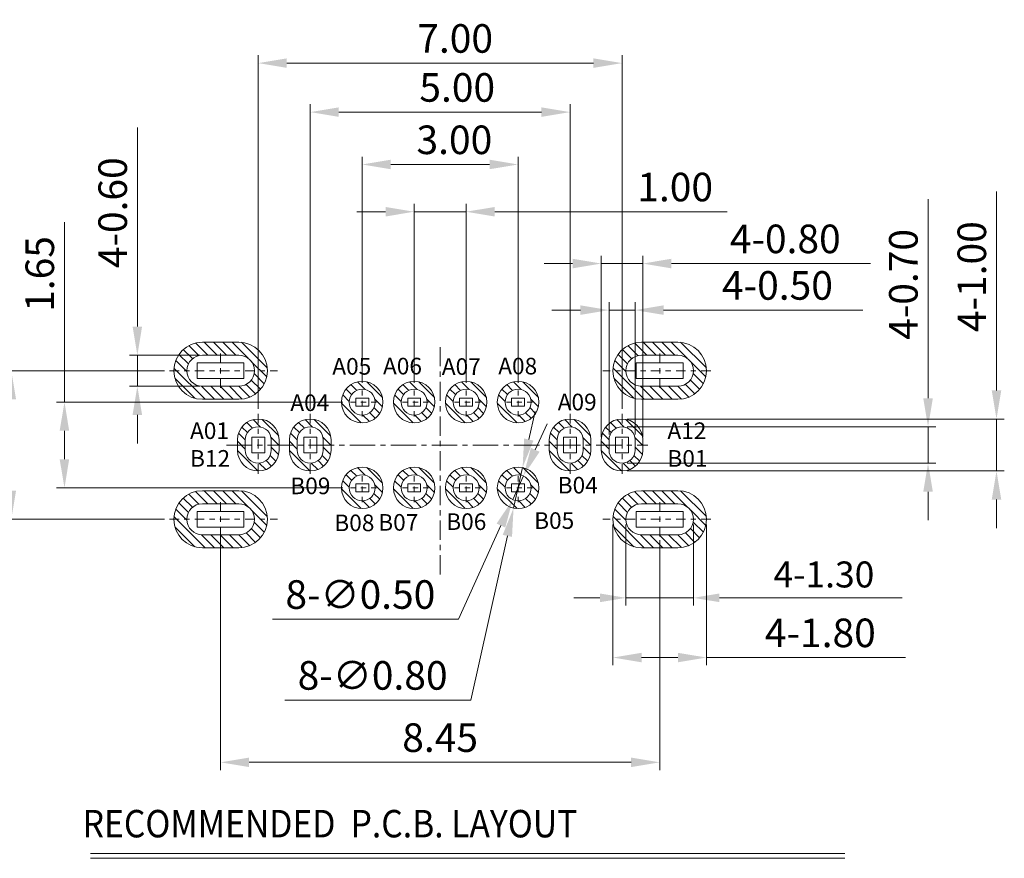
# Model space of a CAD drawing. Units: millimetres. Extents: x 2000 to 2201, y -131 to -68.
# Drawn here: x 2040 to 2059, y -102 to -86 of the extents above; entities that cross this region are included whole.
import ezdxf

# ---------------------------------------------------------------- set-up
doc = ezdxf.new("R2010")
doc.units = ezdxf.units.MM
doc.header["$LTSCALE"] = 16.335
doc.header["$PDMODE"] = 3
doc.header["$PDSIZE"] = 8
doc.linetypes.add('CENTER', pattern=[0.6, 0.375, -0.075, 0.075, -0.075])
doc.layers.get('0').update_dxf_attribs({"linetype": 'CONTINUOUS', "lineweight": 13})
doc.layers.get('Defpoints').update_dxf_attribs({"linetype": 'CONTINUOUS'})
for name, color, linetype, lineweight in [('DIM', 3, 'CONTINUOUS', 9), ('PH', 140, 'CONTINUOUS', 9), ('screw', 33, 'CONTINUOUS', 13), ('标注', 3, 'CONTINUOUS', 9)]:
    doc.layers.add(name, color=color, linetype=linetype, lineweight=lineweight)
doc.styles.add('romans', font='romans.shx')
doc.styles.get("Standard").update_dxf_attribs({"font": 'romans.shx'})
doc.dimstyles.new('sd', dxfattribs={"dimtxt": 0.55, "dimasz": 0.5, "dimexe": 0.1, "dimexo": 0.1, "dimgap": 0.2, "dimtad": 1, "dimzin": 0, "dimdsep": 46, "dimtxsty": 'Standard', "dimcen": 0.09, "dimclrd": 3, "dimclre": 3, "dimclrt": 3, "dimadec": 0, "dimazin": 0, "dimtp": 0.02, "dimtm": 0.02, "dimtfac": 1, "dimtmove": 0, "dimatfit": 3, "dimfxl": 1, "dimtolj": 1, "dimtzin": 0, "dimlwd": 0, "dimlwe": 0, "dimarcsym": 0})
doc.dimstyles.new('副本 1-1 H0.42', dxfattribs={"dimtxt": 0.48, "dimasz": 0.4, "dimexe": 0.22, "dimexo": 0.22, "dimgap": 0.2, "dimtad": 1, "dimtoh": 1, "dimzin": 0, "dimdsep": 46, "dimtxsty": 'romans', "dimcen": 0, "dimclrd": 256, "dimclre": 256, "dimclrt": 256, "dimadec": 0, "dimazin": 0, "dimtfac": 1, "dimtmove": 0, "dimatfit": 3, "dimfxl": 1, "dimtolj": 1, "dimtzin": 0, "dimlwd": -1, "dimlwe": -1, "dimarcsym": 0})

# ---------------------------------------------------------------- blocks, each defined once
blk = doc.blocks.new('*D188')
at = {"layer": 'Defpoints', "color": 0, "transparency": 16777216}
for p in [(2040.23, -92.37), (2043.276, -92.37), (2043.276, -95.23)]:
    blk.add_point(p, dxfattribs=at)
at = {"layer": '标注', "color": 3, "lineweight": 0, "transparency": 16777216}
for p, q in [((2040.23, -92.37), (2040.23, -89.744)), ((2043.176, -92.37), (2040.08, -92.37)), ((2040.23, -94.68), (2040.23, -92.92)), ((2043.176, -95.23), (2040.08, -95.23))]:
    blk.add_line(p, q, dxfattribs=at)
at = {"layer": '标注', "color": 3, "transparency": 16777216}
for points in [[(2040.138, -92.92), (2040.321, -92.92), (2040.23, -92.37)], [(2040.138, -94.68), (2040.321, -94.68), (2040.23, -95.23)]]:
    blk.add_solid(points, dxfattribs=at)
at = {"layer": '标注', "color": 3, "transparency": 16777216, "insert": (2039.755, -90.782), "char_height": 0.55, "attachment_point": 5, "rotation": 90}
blk.add_mtext('\\A1;2.86', dxfattribs=at)
blk = doc.blocks.new('*D189')
at = {"layer": 'Defpoints', "color": 0, "transparency": 16777216}
for p in [(2042.656, -92.07), (2043.957, -92.07), (2043.957, -92.67)]:
    blk.add_point(p, dxfattribs=at)
at = {"layer": '标注', "color": 3, "lineweight": 0, "transparency": 16777216}
for p, q in [((2042.656, -91.52), (2042.656, -87.689)), ((2043.857, -92.07), (2042.506, -92.07)), ((2042.656, -92.67), (2042.656, -92.07)), ((2043.857, -92.67), (2042.506, -92.67)), ((2042.656, -93.22), (2042.656, -93.77))]:
    blk.add_line(p, q, dxfattribs=at)
at = {"layer": '标注', "color": 3, "transparency": 16777216}
for points in [[(2042.564, -91.52), (2042.747, -91.52), (2042.656, -92.07)], [(2042.564, -93.22), (2042.747, -93.22), (2042.656, -92.67)]]:
    blk.add_solid(points, dxfattribs=at)
at = {"layer": '标注', "color": 3, "transparency": 16777216, "insert": (2042.181, -89.33), "char_height": 0.55, "attachment_point": 5, "rotation": 90}
blk.add_mtext('\\A1;4-0.60', dxfattribs=at)
blk = doc.blocks.new('*D190')
at = {"layer": 'Defpoints', "color": 0, "transparency": 16777216}
for p in [(2044.257, -95.455), (2052.707, -95.53), (2044.257, -99.908)]:
    blk.add_point(p, dxfattribs=at)
at = {"layer": '标注', "color": 3, "lineweight": 0, "transparency": 16777216}
for p, q in [((2044.257, -95.555), (2044.257, -100.058)), ((2052.707, -95.63), (2052.707, -100.058)), ((2052.157, -99.908), (2044.807, -99.908))]:
    blk.add_line(p, q, dxfattribs=at)
at = {"layer": '标注', "color": 3, "transparency": 16777216}
for points in [[(2044.807, -99.817), (2044.807, -100), (2044.257, -99.908)], [(2052.157, -99.817), (2052.157, -100), (2052.707, -99.908)]]:
    blk.add_solid(points, dxfattribs=at)
at = {"layer": '标注', "color": 3, "transparency": 16777216, "insert": (2048.482, -99.433), "char_height": 0.55, "attachment_point": 5}
blk.add_mtext('\\A1;8.45', dxfattribs=at)
blk = doc.blocks.new('*D191')
at = {"layer": 'Defpoints', "color": 0, "transparency": 16777216}
for p in [(2052.057, -95.23), (2053.357, -95.23), (2053.357, -96.742)]:
    blk.add_point(p, dxfattribs=at)
at = {"layer": '标注', "color": 3, "lineweight": 0, "transparency": 16777216}
for p, q in [((2052.057, -95.33), (2052.057, -96.892)), ((2053.357, -95.33), (2053.357, -96.892)), ((2051.557, -96.742), (2051.057, -96.742)), ((2052.057, -96.742), (2053.357, -96.742)), ((2053.857, -96.742), (2057.376, -96.742))]:
    blk.add_line(p, q, dxfattribs=at)
at = {"layer": '标注', "color": 3, "transparency": 16777216}
for points in [[(2051.557, -96.658), (2051.557, -96.825), (2052.057, -96.742)], [(2053.857, -96.658), (2053.857, -96.825), (2053.357, -96.742)]]:
    blk.add_solid(points, dxfattribs=at)
at = {"layer": '标注', "color": 3, "transparency": 16777216, "insert": (2055.867, -96.292), "char_height": 0.5, "attachment_point": 5}
blk.add_mtext('\\A1;4-1.30', dxfattribs=at)
blk = doc.blocks.new('*D192')
at = {"layer": 'Defpoints', "color": 0, "transparency": 16777216}
for p in [(2044.982, -86.45), (2044.982, -93.203), (2051.982, -93.203)]:
    blk.add_point(p, dxfattribs=at)
at = {"layer": '标注', "color": 3, "lineweight": 0, "transparency": 16777216}
for p, q in [((2044.982, -93.103), (2044.982, -86.3)), ((2051.982, -93.103), (2051.982, -86.3)), ((2051.432, -86.45), (2045.532, -86.45))]:
    blk.add_line(p, q, dxfattribs=at)
at = {"layer": '标注', "color": 3, "transparency": 16777216}
for points in [[(2045.532, -86.358), (2045.532, -86.541), (2044.982, -86.45)], [(2051.432, -86.358), (2051.432, -86.541), (2051.982, -86.45)]]:
    blk.add_solid(points, dxfattribs=at)
at = {"layer": '标注', "color": 3, "transparency": 16777216, "insert": (2048.771, -85.975), "char_height": 0.55, "attachment_point": 5}
blk.add_mtext('\\A1;7.00', dxfattribs=at)
blk = doc.blocks.new('*D193')
at = {"layer": 'Defpoints', "color": 0, "transparency": 16777216}
for p in [(2045.982, -87.393), (2045.982, -93.203), (2050.982, -93.203)]:
    blk.add_point(p, dxfattribs=at)
at = {"layer": '标注', "color": 3, "lineweight": 0, "transparency": 16777216}
for p, q in [((2045.982, -93.103), (2045.982, -87.243)), ((2050.982, -93.103), (2050.982, -87.243)), ((2050.432, -87.393), (2046.532, -87.393))]:
    blk.add_line(p, q, dxfattribs=at)
at = {"layer": '标注', "color": 3, "transparency": 16777216}
for points in [[(2046.532, -87.301), (2046.532, -87.484), (2045.982, -87.393)], [(2050.432, -87.301), (2050.432, -87.484), (2050.982, -87.393)]]:
    blk.add_solid(points, dxfattribs=at)
at = {"layer": '标注', "color": 3, "transparency": 16777216, "insert": (2048.811, -86.918), "char_height": 0.55, "attachment_point": 5}
blk.add_mtext('\\A1;5.00', dxfattribs=at)
blk = doc.blocks.new('*D194')
at = {"layer": 'Defpoints', "color": 0, "transparency": 16777216}
for p in [(2046.982, -88.401), (2046.982, -92.703), (2049.982, -92.703)]:
    blk.add_point(p, dxfattribs=at)
at = {"layer": '标注', "color": 3, "lineweight": 0, "transparency": 16777216}
for p, q in [((2046.982, -92.603), (2046.982, -88.251)), ((2049.982, -92.603), (2049.982, -88.251)), ((2049.432, -88.401), (2047.532, -88.401))]:
    blk.add_line(p, q, dxfattribs=at)
at = {"layer": '标注', "color": 3, "transparency": 16777216}
for points in [[(2047.532, -88.309), (2047.532, -88.492), (2046.982, -88.401)], [(2049.432, -88.309), (2049.432, -88.492), (2049.982, -88.401)]]:
    blk.add_solid(points, dxfattribs=at)
at = {"layer": '标注', "color": 3, "transparency": 16777216, "insert": (2048.756, -87.926), "char_height": 0.55, "attachment_point": 5}
blk.add_mtext('\\A1;3.00', dxfattribs=at)
blk = doc.blocks.new('*D195')
at = {"layer": 'Defpoints', "color": 0, "transparency": 16777216}
for p in [(2047.982, -89.31), (2047.982, -92.703), (2048.982, -92.703)]:
    blk.add_point(p, dxfattribs=at)
at = {"layer": '标注', "color": 3, "lineweight": 0, "transparency": 16777216}
for p, q in [((2047.982, -92.603), (2047.982, -89.16)), ((2048.982, -92.603), (2048.982, -89.16)), ((2047.432, -89.31), (2046.882, -89.31)), ((2047.982, -89.31), (2048.982, -89.31)), ((2049.532, -89.31), (2054.004, -89.31))]:
    blk.add_line(p, q, dxfattribs=at)
at = {"layer": '标注', "color": 3, "transparency": 16777216}
for points in [[(2047.432, -89.219), (2047.432, -89.402), (2047.982, -89.31)], [(2049.532, -89.219), (2049.532, -89.402), (2048.982, -89.31)]]:
    blk.add_solid(points, dxfattribs=at)
at = {"layer": '标注', "color": 3, "transparency": 16777216, "insert": (2053.005, -88.835), "char_height": 0.55, "attachment_point": 5}
blk.add_mtext('\\A1;1.00', dxfattribs=at)
blk = doc.blocks.new('*D196')
at = {"layer": 'Defpoints', "color": 0, "transparency": 16777216}
for p in [(2051.582, -90.308), (2051.582, -93.75), (2052.382, -93.75)]:
    blk.add_point(p, dxfattribs=at)
at = {"layer": '标注', "color": 3, "lineweight": 0, "transparency": 16777216}
for p, q in [((2051.582, -93.65), (2051.582, -90.158)), ((2052.382, -93.65), (2052.382, -90.158)), ((2051.032, -90.308), (2050.482, -90.308)), ((2051.582, -90.308), (2052.382, -90.308)), ((2052.932, -90.308), (2056.763, -90.308))]:
    blk.add_line(p, q, dxfattribs=at)
at = {"layer": '标注', "color": 3, "transparency": 16777216}
for points in [[(2051.032, -90.216), (2051.032, -90.4), (2051.582, -90.308)], [(2052.932, -90.216), (2052.932, -90.4), (2052.382, -90.308)]]:
    blk.add_solid(points, dxfattribs=at)
at = {"layer": '标注', "color": 3, "transparency": 16777216, "insert": (2055.123, -89.833), "char_height": 0.55, "attachment_point": 5}
blk.add_mtext('\\A1;4-0.80', dxfattribs=at)
blk = doc.blocks.new('*D201')
at = {"layer": 'Defpoints', "color": 0, "transparency": 16777216}
for p in [(2051.807, -95.23), (2053.607, -95.23), (2053.607, -97.891)]:
    blk.add_point(p, dxfattribs=at)
at = {"layer": '标注', "color": 3, "lineweight": 0, "transparency": 16777216}
for p, q in [((2051.807, -95.33), (2051.807, -98.041)), ((2053.607, -95.33), (2053.607, -98.041)), ((2052.357, -97.891), (2053.057, -97.891)), ((2053.607, -97.891), (2057.438, -97.891))]:
    blk.add_line(p, q, dxfattribs=at)
at = {"layer": '标注', "color": 3, "transparency": 16777216}
for points in [[(2052.357, -97.8), (2052.357, -97.983), (2051.807, -97.891)], [(2053.057, -97.8), (2053.057, -97.983), (2053.607, -97.891)]]:
    blk.add_solid(points, dxfattribs=at)
at = {"layer": '标注', "color": 3, "transparency": 16777216, "insert": (2055.798, -97.416), "char_height": 0.55, "attachment_point": 5}
blk.add_mtext('\\A1;4-1.80', dxfattribs=at)
blk = doc.blocks.new('*D197')
at = {"layer": 'Defpoints', "color": 0, "transparency": 16777216}
for p in [(2051.732, -91.204), (2051.732, -93.7), (2052.232, -93.7)]:
    blk.add_point(p, dxfattribs=at)
at = {"layer": '标注', "color": 3, "lineweight": 0, "transparency": 16777216}
for p, q in [((2051.732, -93.6), (2051.732, -91.054)), ((2052.232, -93.6), (2052.232, -91.054)), ((2051.182, -91.204), (2050.632, -91.204)), ((2051.732, -91.204), (2052.232, -91.204)), ((2052.782, -91.204), (2056.613, -91.204))]:
    blk.add_line(p, q, dxfattribs=at)
at = {"layer": '标注', "color": 3, "transparency": 16777216}
for points in [[(2051.182, -91.112), (2051.182, -91.295), (2051.732, -91.204)], [(2052.782, -91.112), (2052.782, -91.295), (2052.232, -91.204)]]:
    blk.add_solid(points, dxfattribs=at)
at = {"layer": '标注', "color": 3, "transparency": 16777216, "insert": (2054.973, -90.729), "char_height": 0.55, "attachment_point": 5}
blk.add_mtext('\\A1;4-0.50', dxfattribs=at)
blk = doc.blocks.new('*D198')
at = {"layer": 'Defpoints', "color": 0, "transparency": 16777216}
for p in [(2051.982, -93.45), (2051.982, -94.15), (2057.871, -94.15)]:
    blk.add_point(p, dxfattribs=at)
at = {"layer": '标注', "color": 3, "lineweight": 0, "transparency": 16777216}
for p, q in [((2057.871, -92.9), (2057.871, -89.069)), ((2052.082, -93.45), (2058.021, -93.45)), ((2057.871, -94.15), (2057.871, -93.45)), ((2052.082, -94.15), (2058.021, -94.15)), ((2057.871, -94.7), (2057.871, -95.25))]:
    blk.add_line(p, q, dxfattribs=at)
at = {"layer": '标注', "color": 3, "transparency": 16777216}
for points in [[(2057.779, -92.9), (2057.963, -92.9), (2057.871, -93.45)], [(2057.779, -94.7), (2057.963, -94.7), (2057.871, -94.15)]]:
    blk.add_solid(points, dxfattribs=at)
at = {"layer": '标注', "color": 3, "transparency": 16777216, "insert": (2057.396, -90.71), "char_height": 0.55, "attachment_point": 5, "rotation": 90}
blk.add_mtext('\\A1;4-0.70', dxfattribs=at)
blk = doc.blocks.new('*D199')
at = {"layer": 'Defpoints', "color": 0, "transparency": 16777216}
for p in [(2051.982, -93.3), (2051.982, -94.3), (2059.188, -94.3)]:
    blk.add_point(p, dxfattribs=at)
at = {"layer": '标注', "color": 3, "lineweight": 0, "transparency": 16777216}
for p, q in [((2059.188, -92.75), (2059.188, -88.919)), ((2052.082, -93.3), (2059.338, -93.3)), ((2059.188, -94.3), (2059.188, -93.3)), ((2052.082, -94.3), (2059.338, -94.3)), ((2059.188, -94.85), (2059.188, -95.4))]:
    blk.add_line(p, q, dxfattribs=at)
at = {"layer": '标注', "color": 3, "transparency": 16777216}
for points in [[(2059.097, -92.75), (2059.28, -92.75), (2059.188, -93.3)], [(2059.097, -94.85), (2059.28, -94.85), (2059.188, -94.3)]]:
    blk.add_solid(points, dxfattribs=at)
at = {"layer": '标注', "color": 3, "transparency": 16777216, "insert": (2058.713, -90.56), "char_height": 0.55, "attachment_point": 5, "rotation": 90}
blk.add_mtext('\\A1;4-1.00', dxfattribs=at)
blk = doc.blocks.new('*D186')
at = {"layer": 'Defpoints', "color": 0, "transparency": 16777216}
for p in [(2050.069, -94.232), (2049.895, -95.013)]:
    blk.add_point(p, dxfattribs=at)
at = {"layer": '标注', "transparency": 16777216}
for p, q in [((2050.189, -93.695), (2050.308, -93.158)), ((2050.069, -94.232), (2049.895, -95.013)), ((2049.073, -98.71), (2049.776, -95.549)), ((2045.494, -98.71), (2049.073, -98.71))]:
    blk.add_line(p, q, dxfattribs=at)
for points in [[(2050.099, -93.675), (2050.278, -93.715), (2050.069, -94.232)], [(2049.686, -95.53), (2049.865, -95.569), (2049.895, -95.013)]]:
    blk.add_solid(points, dxfattribs=at)
at = {"layer": '标注', "transparency": 16777216, "insert": (2047.183, -98.235), "char_height": 0.55, "attachment_point": 5, "style": 'romans'}
blk.add_mtext('\\A1;8-∅0.80', dxfattribs=at)
blk = doc.blocks.new('*D187')
at = {"layer": 'Defpoints', "color": 0, "transparency": 16777216}
for p in [(2050.085, -94.394), (2049.879, -94.85)]:
    blk.add_point(p, dxfattribs=at)
at = {"layer": '标注', "transparency": 16777216}
for p, q in [((2050.312, -93.893), (2050.539, -93.392)), ((2050.085, -94.394), (2049.879, -94.85)), ((2048.836, -97.153), (2049.652, -95.351)), ((2045.257, -97.153), (2048.836, -97.153))]:
    blk.add_line(p, q, dxfattribs=at)
for points in [[(2050.229, -93.856), (2050.396, -93.931), (2050.085, -94.394)], [(2049.569, -95.313), (2049.736, -95.389), (2049.879, -94.85)]]:
    blk.add_solid(points, dxfattribs=at)
at = {"layer": '标注', "transparency": 16777216, "insert": (2046.947, -96.678), "char_height": 0.55, "attachment_point": 5, "style": 'romans'}
blk.add_mtext('\\A1;8-∅0.50', dxfattribs=at)
blk = doc.blocks.new('*D200')
at = {"layer": 'Defpoints', "color": 0, "transparency": 16777216}
for p in [(2041.253, -92.975), (2046.707, -92.975), (2046.707, -94.625)]:
    blk.add_point(p, dxfattribs=at)
at = {"layer": '标注', "color": 3, "lineweight": 0, "transparency": 16777216}
for p, q in [((2041.253, -92.975), (2041.253, -89.51)), ((2046.607, -92.975), (2041.103, -92.975)), ((2041.253, -94.075), (2041.253, -93.525)), ((2046.607, -94.625), (2041.103, -94.625))]:
    blk.add_line(p, q, dxfattribs=at)
at = {"layer": '标注', "color": 3, "transparency": 16777216}
for points in [[(2041.161, -93.525), (2041.344, -93.525), (2041.253, -92.975)], [(2041.161, -94.075), (2041.344, -94.075), (2041.253, -94.625)]]:
    blk.add_solid(points, dxfattribs=at)
at = {"layer": '标注', "color": 3, "transparency": 16777216, "insert": (2040.778, -90.508), "char_height": 0.55, "attachment_point": 5, "rotation": 90}
blk.add_mtext('\\A1;1.65', dxfattribs=at)

msp = doc.modelspace()

# ---------------------------------------------------------------- hatches: boundary and pattern name
at = {"layer": 'PH'}
h = msp.add_hatch(dxfattribs=at)
h.set_pattern_fill('ANSI31', color=256, scale=0.04, angle=90, style=0)
h.set_pattern_definition([(135, (3418.11128, 1.02156), (-0.089802561, -0.089802561), [])])
edge = h.paths.add_edge_path(flags=16)
edge.add_line((2044.6073, -92.6702), (2043.9073, -92.6702))
edge.add_arc((2043.9073, -92.3702), 0.3, 90, 270, ccw=False)
edge.add_line((2043.9073, -92.0702), (2044.6073, -92.0702))
edge.add_arc((2044.6073, -92.3702), 0.3, -90, 90, ccw=False)
edge = h.paths.add_edge_path()
edge.add_line((2044.6073, -92.9202), (2043.9073, -92.9202))
edge.add_arc((2043.9073, -92.3702), 0.55, 90, 270, ccw=False)
edge.add_line((2043.9073, -91.8202), (2044.6073, -91.8202))
edge.add_arc((2044.6073, -92.3702), 0.55, -90, 90, ccw=False)
h = msp.add_hatch(dxfattribs=at)
h.set_pattern_fill('ANSI31', color=256, scale=0.04, angle=90, style=0)
h.set_pattern_definition([(135, (3426.56128, 1.02156), (-0.089802561, -0.089802561), [])])
edge = h.paths.add_edge_path(flags=16)
edge.add_line((2053.0573, -92.6702), (2052.3573, -92.6702))
edge.add_arc((2052.3573, -92.3702), 0.3, 90, 270, ccw=False)
edge.add_line((2052.3573, -92.0702), (2053.0573, -92.0702))
edge.add_arc((2053.0573, -92.3702), 0.3, -90, 90, ccw=False)
edge = h.paths.add_edge_path()
edge.add_line((2053.0573, -92.9202), (2052.3573, -92.9202))
edge.add_arc((2052.3573, -92.3702), 0.55, 90, 270, ccw=False)
edge.add_line((2052.3573, -91.8202), (2053.0573, -91.8202))
edge.add_arc((2053.0573, -92.3702), 0.55, -90, 90, ccw=False)
h = msp.add_hatch(dxfattribs=at)
h.set_pattern_fill('ANSI31', color=256, scale=0.04, angle=90, style=0)
h.set_pattern_definition([(135, (2017.76203, -629.03073), (-0.08980256, -0.08980256), [])])
edge = h.paths.add_edge_path()
edge.add_arc((2046.9823, -92.9752), 0.4, 90, 450)
edge = h.paths.add_edge_path(flags=16)
edge.add_arc((2046.9823, -92.9752), 0.25, 90, 450)
h = msp.add_hatch(dxfattribs=at)
h.set_pattern_fill('ANSI31', color=256, scale=0.04, angle=90, style=0)
h.set_pattern_definition([(135, (2018.76203, -629.03073), (-0.08980256, -0.08980256), [])])
edge = h.paths.add_edge_path()
edge.add_arc((2047.9823, -92.9752), 0.4, 90, 450)
edge = h.paths.add_edge_path(flags=16)
edge.add_arc((2047.9823, -92.9752), 0.25, 90, 450)
h = msp.add_hatch(dxfattribs=at)
h.set_pattern_fill('ANSI31', color=256, scale=0.04, angle=90, style=0)
h.set_pattern_definition([(135, (2019.76203, -629.03073), (-0.08980256, -0.08980256), [])])
edge = h.paths.add_edge_path()
edge.add_arc((2048.9823, -92.9752), 0.4, 90, 450)
edge = h.paths.add_edge_path(flags=16)
edge.add_arc((2048.9823, -92.9752), 0.25, 90, 450)
h = msp.add_hatch(dxfattribs=at)
h.set_pattern_fill('ANSI31', color=256, scale=0.04, angle=90, style=0)
h.set_pattern_definition([(135, (2020.76203, -629.03073), (-0.08980256, -0.08980256), [])])
edge = h.paths.add_edge_path()
edge.add_arc((2049.9823, -92.9752), 0.4, 90, 450)
edge = h.paths.add_edge_path(flags=16)
edge.add_arc((2049.9823, -92.9752), 0.25, 90, 450)
h = msp.add_hatch(dxfattribs=at)
h.set_pattern_fill('ANSI31', color=256, scale=0.04, angle=90, style=0)
h.set_pattern_definition([(135, (3480.66511, 70.11016), (-0.089802561, -0.089802561), [])])
edge = h.paths.add_edge_path(flags=16)
edge.add_line((2045.2323, -93.7002), (2045.2323, -93.9002))
edge.add_arc((2044.9823, -93.9002), 0.25, 180, 360, ccw=False)
edge.add_line((2044.7323, -93.9002), (2044.7323, -93.7002))
edge.add_arc((2044.9823, -93.7002), 0.25, 0, 180, ccw=False)
edge = h.paths.add_edge_path()
edge.add_arc((2044.9823, -93.9002), 0.4, 180, 360)
edge.add_line((2045.3823, -93.9002), (2045.3823, -93.7002))
edge.add_arc((2044.9823, -93.7002), 0.4, 0, 180)
edge.add_line((2044.5823, -93.7002), (2044.5823, -93.9002))
h = msp.add_hatch(dxfattribs=at)
h.set_pattern_fill('ANSI31', color=256, scale=0.04, angle=90, style=0)
h.set_pattern_definition([(135, (3481.66511, 70.11016), (-0.089802561, -0.089802561), [])])
edge = h.paths.add_edge_path(flags=16)
edge.add_line((2046.2323, -93.7002), (2046.2323, -93.9002))
edge.add_arc((2045.9823, -93.9002), 0.25, 180, 360, ccw=False)
edge.add_line((2045.7323, -93.9002), (2045.7323, -93.7002))
edge.add_arc((2045.9823, -93.7002), 0.25, 0, 180, ccw=False)
edge = h.paths.add_edge_path()
edge.add_arc((2045.9823, -93.9002), 0.4, 180, 360)
edge.add_line((2046.3823, -93.9002), (2046.3823, -93.7002))
edge.add_arc((2045.9823, -93.7002), 0.4, 0, 180)
edge.add_line((2045.5823, -93.7002), (2045.5823, -93.9002))
h = msp.add_hatch(dxfattribs=at)
h.set_pattern_fill('ANSI31', color=256, scale=0.04, angle=90, style=0)
h.set_pattern_definition([(135, (3486.66511, 70.11016), (-0.089802561, -0.089802561), [])])
edge = h.paths.add_edge_path(flags=16)
edge.add_line((2051.2323, -93.7002), (2051.2323, -93.9002))
edge.add_arc((2050.9823, -93.9002), 0.25, 180, 360, ccw=False)
edge.add_line((2050.7323, -93.9002), (2050.7323, -93.7002))
edge.add_arc((2050.9823, -93.7002), 0.25, 0, 180, ccw=False)
edge = h.paths.add_edge_path()
edge.add_arc((2050.9823, -93.9002), 0.4, 180, 360)
edge.add_line((2051.3823, -93.9002), (2051.3823, -93.7002))
edge.add_arc((2050.9823, -93.7002), 0.4, 0, 180)
edge.add_line((2050.5823, -93.7002), (2050.5823, -93.9002))
h = msp.add_hatch(dxfattribs=at)
h.set_pattern_fill('ANSI31', color=256, scale=0.04, angle=90, style=0)
h.set_pattern_definition([(135, (3487.66511, 70.11016), (-0.089802561, -0.089802561), [])])
edge = h.paths.add_edge_path(flags=16)
edge.add_line((2052.2323, -93.7002), (2052.2323, -93.9002))
edge.add_arc((2051.9823, -93.9002), 0.25, 180, 360, ccw=False)
edge.add_line((2051.7323, -93.9002), (2051.7323, -93.7002))
edge.add_arc((2051.9823, -93.7002), 0.25, 0, 180, ccw=False)
edge = h.paths.add_edge_path()
edge.add_arc((2051.9823, -93.9002), 0.4, 180, 360)
edge.add_line((2052.3823, -93.9002), (2052.3823, -93.7002))
edge.add_arc((2051.9823, -93.7002), 0.4, 0, 180)
edge.add_line((2051.5823, -93.7002), (2051.5823, -93.9002))
h = msp.add_hatch(dxfattribs=at)
h.set_pattern_fill('ANSI31', color=256, scale=0.04, angle=90, style=0)
h.set_pattern_definition([(135, (2017.76203, -630.68073), (-0.08980256, -0.08980256), [])])
edge = h.paths.add_edge_path()
edge.add_arc((2046.9823, -94.6252), 0.4, 90, 450)
edge = h.paths.add_edge_path(flags=16)
edge.add_arc((2046.9823, -94.6252), 0.25, 90, 450)
h = msp.add_hatch(dxfattribs=at)
h.set_pattern_fill('ANSI31', color=256, scale=0.04, angle=90, style=0)
h.set_pattern_definition([(135, (2018.76203, -630.68073), (-0.08980256, -0.08980256), [])])
edge = h.paths.add_edge_path()
edge.add_arc((2047.9823, -94.6252), 0.4, 90, 450)
edge = h.paths.add_edge_path(flags=16)
edge.add_arc((2047.9823, -94.6252), 0.25, 90, 450)
h = msp.add_hatch(dxfattribs=at)
h.set_pattern_fill('ANSI31', color=256, scale=0.04, angle=90, style=0)
h.set_pattern_definition([(135, (2019.76203, -630.68073), (-0.08980256, -0.08980256), [])])
edge = h.paths.add_edge_path()
edge.add_arc((2048.9823, -94.6252), 0.4, 90, 450)
edge = h.paths.add_edge_path(flags=16)
edge.add_arc((2048.9823, -94.6252), 0.25, 90, 450)
h = msp.add_hatch(dxfattribs=at)
h.set_pattern_fill('ANSI31', color=256, scale=0.04, angle=90, style=0)
h.set_pattern_definition([(135, (2020.76203, -630.68073), (-0.08980256, -0.08980256), [])])
edge = h.paths.add_edge_path()
edge.add_arc((2049.9823, -94.6252), 0.4, 0, 360)
edge = h.paths.add_edge_path(flags=16)
edge.add_arc((2049.9823, -94.6252), 0.25, 0, 360)
h = msp.add_hatch(dxfattribs=at)
h.set_pattern_fill('ANSI31', color=256, scale=0.04, angle=90, style=0)
h.set_pattern_definition([(135, (3418.11128, -1.83844), (-0.089802561, -0.089802561), [])])
edge = h.paths.add_edge_path(flags=16)
edge.add_line((2044.6073, -95.5302), (2043.9073, -95.5302))
edge.add_arc((2043.9073, -95.2302), 0.3, 90, 270, ccw=False)
edge.add_line((2043.9073, -94.9302), (2044.6073, -94.9302))
edge.add_arc((2044.6073, -95.2302), 0.3, -90, 90, ccw=False)
edge = h.paths.add_edge_path()
edge.add_line((2044.6073, -95.7802), (2043.9073, -95.7802))
edge.add_arc((2043.9073, -95.2302), 0.55, 90, 270, ccw=False)
edge.add_line((2043.9073, -94.6802), (2044.6073, -94.6802))
edge.add_arc((2044.6073, -95.2302), 0.55, -90, 90, ccw=False)
h = msp.add_hatch(dxfattribs=at)
h.set_pattern_fill('ANSI31', color=256, scale=0.04, angle=90, style=0)
h.set_pattern_definition([(135, (3426.56128, -1.83844), (-0.089802561, -0.089802561), [])])
edge = h.paths.add_edge_path(flags=16)
edge.add_line((2053.0573, -95.5302), (2052.3573, -95.5302))
edge.add_arc((2052.3573, -95.2302), 0.3, 90, 270, ccw=False)
edge.add_line((2052.3573, -94.9302), (2053.0573, -94.9302))
edge.add_arc((2053.0573, -95.2302), 0.3, -90, 90, ccw=False)
edge = h.paths.add_edge_path()
edge.add_line((2053.0573, -95.7802), (2052.3573, -95.7802))
edge.add_arc((2052.3573, -95.2302), 0.55, 90, 270, ccw=False)
edge.add_line((2052.3573, -94.6802), (2053.0573, -94.6802))
edge.add_arc((2053.0573, -95.2302), 0.55, -90, 90, ccw=False)

# ---------------------------------------------------------------- linework, layer by layer
for p, q in [((2043.9073, -91.8202), (2044.6073, -91.8202)), ((2043.9073, -92.0702), (2044.6073, -92.0702)), ((2043.9073, -92.6702), (2044.6073, -92.6702)), ((2043.9073, -92.9202), (2044.6073, -92.9202))]:
    msp.add_line(p, q)
at = {"color": 7, "linetype": 'Continuous'}
for p, q in [((2053.0573, -91.8202), (2052.3573, -91.8202)), ((2053.0573, -92.0702), (2052.3573, -92.0702)), ((2053.0573, -92.6702), (2052.3573, -92.6702)), ((2053.0573, -92.9202), (2052.3573, -92.9202)), ((2044.5823, -93.7002), (2044.5823, -93.9002)), ((2044.7323, -93.7002), (2044.7323, -93.9002)), ((2045.2323, -93.7002), (2045.2323, -93.9002)), ((2045.3823, -93.7002), (2045.3823, -93.9002)), ((2045.5823, -93.7002), (2045.5823, -93.9002)), ((2045.7323, -93.7002), (2045.7323, -93.9002)), ((2046.2323, -93.7002), (2046.2323, -93.9002)), ((2046.3823, -93.7002), (2046.3823, -93.9002)), ((2050.5823, -93.7002), (2050.5823, -93.9002)), ((2050.7323, -93.7002), (2050.7323, -93.9002)), ((2051.2323, -93.7002), (2051.2323, -93.9002)), ((2051.3823, -93.7002), (2051.3823, -93.9002)), ((2051.5823, -93.7002), (2051.5823, -93.9002)), ((2051.7323, -93.7002), (2051.7323, -93.9002)), ((2052.2323, -93.7002), (2052.2323, -93.9002)), ((2052.3823, -93.7002), (2052.3823, -93.9002)), ((2043.9073, -94.6802), (2044.6073, -94.6802)), ((2053.0573, -94.6802), (2052.3573, -94.6802)), ((2043.9073, -94.9302), (2044.6073, -94.9302)), ((2053.0573, -94.9302), (2052.3573, -94.9302)), ((2043.9073, -95.5302), (2044.6073, -95.5302)), ((2053.0573, -95.5302), (2052.3573, -95.5302)), ((2043.9073, -95.7802), (2044.6073, -95.7802)), ((2053.0573, -95.7802), (2052.3573, -95.7802))]:
    msp.add_line(p, q, dxfattribs=at)
at = {"color": 1, "linetype": 'CENTER', "ltscale": 0.03}
for p, q in [((2044.2573, -92.0402), (2044.2573, -92.7002)), ((2052.7073, -92.0402), (2052.7073, -92.7002)), ((2043.2759, -92.3702), (2045.3542, -92.3702)), ((2053.6887, -92.3702), (2051.6103, -92.3702)), ((2044.9823, -93.2028), (2044.9823, -94.391)), ((2045.9823, -93.2028), (2045.9823, -94.391)), ((2050.9823, -93.2028), (2050.9823, -94.391)), ((2051.9823, -93.2028), (2051.9823, -94.391)), ((2044.2573, -95.5602), (2044.2573, -94.9002)), ((2052.7073, -95.5602), (2052.7073, -94.9002)), ((2043.2759, -95.2302), (2045.3542, -95.2302)), ((2053.6887, -95.2302), (2051.6103, -95.2302))]:
    msp.add_line(p, q, dxfattribs=at)
at = {"color": 3}
for p, q in [((2043.8073, -92.5202), (2043.8073, -92.2202)), ((2043.8073, -92.2202), (2044.7073, -92.2202)), ((2044.7073, -92.2202), (2044.7073, -92.5202)), ((2052.2573, -92.5202), (2052.2573, -92.2202)), ((2052.2573, -92.2202), (2053.1573, -92.2202)), ((2053.1573, -92.2202), (2053.1573, -92.5202)), ((2044.7073, -92.5202), (2043.8073, -92.5202)), ((2053.1573, -92.5202), (2052.2573, -92.5202)), ((2046.8573, -93.0502), (2046.8573, -92.9002)), ((2046.8573, -92.9002), (2047.1073, -92.9002)), ((2047.1073, -92.9002), (2047.1073, -93.0502)), ((2047.8573, -93.0502), (2047.8573, -92.9002)), ((2047.8573, -92.9002), (2048.1073, -92.9002)), ((2048.1073, -92.9002), (2048.1073, -93.0502)), ((2048.8573, -93.0502), (2048.8573, -92.9002)), ((2048.8573, -92.9002), (2049.1073, -92.9002)), ((2049.1073, -92.9002), (2049.1073, -93.0502)), ((2049.8573, -93.0502), (2049.8573, -92.9002)), ((2049.8573, -92.9002), (2050.1073, -92.9002)), ((2050.1073, -92.9002), (2050.1073, -93.0502)), ((2047.1073, -93.0502), (2046.8573, -93.0502)), ((2048.1073, -93.0502), (2047.8573, -93.0502)), ((2049.1073, -93.0502), (2048.8573, -93.0502)), ((2050.1073, -93.0502), (2049.8573, -93.0502)), ((2044.8573, -93.8002), (2044.8573, -93.6502)), ((2044.8573, -93.6502), (2044.9823, -93.6502)), ((2044.9823, -93.6502), (2045.1073, -93.6502)), ((2045.1073, -93.6502), (2045.1073, -93.8002)), ((2045.8573, -93.8002), (2045.8573, -93.6502)), ((2045.8573, -93.6502), (2045.9823, -93.6502)), ((2045.9823, -93.6502), (2046.1073, -93.6502)), ((2046.1073, -93.6502), (2046.1073, -93.8002)), ((2050.8573, -93.8002), (2050.8573, -93.6502)), ((2050.8573, -93.6502), (2050.9823, -93.6502)), ((2050.9823, -93.6502), (2051.1073, -93.6502)), ((2051.1073, -93.6502), (2051.1073, -93.8002)), ((2051.8573, -93.8002), (2051.8573, -93.6502)), ((2051.8573, -93.6502), (2051.9823, -93.6502)), ((2051.9823, -93.6502), (2052.1073, -93.6502)), ((2052.1073, -93.6502), (2052.1073, -93.8002)), ((2044.8573, -93.9502), (2044.8573, -93.8002)), ((2044.8573, -93.9502), (2044.9823, -93.9502)), ((2044.9823, -93.9502), (2045.1073, -93.9502)), ((2045.1073, -93.8002), (2045.1073, -93.9502)), ((2045.8573, -93.9502), (2045.8573, -93.8002)), ((2045.8573, -93.9502), (2045.9823, -93.9502)), ((2045.9823, -93.9502), (2046.1073, -93.9502)), ((2046.1073, -93.8002), (2046.1073, -93.9502)), ((2050.8573, -93.9502), (2050.8573, -93.8002)), ((2050.8573, -93.9502), (2050.9823, -93.9502)), ((2050.9823, -93.9502), (2051.1073, -93.9502)), ((2051.1073, -93.8002), (2051.1073, -93.9502)), ((2051.8573, -93.9502), (2051.8573, -93.8002)), ((2051.8573, -93.9502), (2051.9823, -93.9502)), ((2051.9823, -93.9502), (2052.1073, -93.9502)), ((2052.1073, -93.8002), (2052.1073, -93.9502)), ((2046.8573, -94.7002), (2046.8573, -94.5502)), ((2046.8573, -94.5502), (2047.1073, -94.5502)), ((2047.1073, -94.7002), (2046.8573, -94.7002)), ((2047.1073, -94.5502), (2047.1073, -94.7002)), ((2047.8573, -94.7002), (2047.8573, -94.5502)), ((2047.8573, -94.5502), (2048.1073, -94.5502)), ((2048.1073, -94.7002), (2047.8573, -94.7002)), ((2048.1073, -94.5502), (2048.1073, -94.7002)), ((2048.8573, -94.7002), (2048.8573, -94.5502)), ((2048.8573, -94.5502), (2049.1073, -94.5502)), ((2049.1073, -94.7002), (2048.8573, -94.7002)), ((2049.1073, -94.5502), (2049.1073, -94.7002)), ((2049.8573, -94.7002), (2049.8573, -94.5502)), ((2049.8573, -94.5502), (2050.1073, -94.5502)), ((2050.1073, -94.7002), (2049.8573, -94.7002)), ((2050.1073, -94.5502), (2050.1073, -94.7002)), ((2043.8073, -95.3802), (2043.8073, -95.0802)), ((2043.8073, -95.0802), (2044.7073, -95.0802)), ((2044.7073, -95.0802), (2044.7073, -95.3802)), ((2052.2573, -95.3802), (2052.2573, -95.0802)), ((2052.2573, -95.0802), (2053.1573, -95.0802)), ((2053.1573, -95.0802), (2053.1573, -95.3802)), ((2044.7073, -95.3802), (2043.8073, -95.3802)), ((2053.1573, -95.3802), (2052.2573, -95.3802))]:
    msp.add_line(p, q, dxfattribs=at)
at = {"color": 1, "linetype": 'CENTER', "ltscale": 0.015549}
for p, q in [((2046.9823, -93.2502), (2046.9823, -92.7002)), ((2047.9823, -93.2502), (2047.9823, -92.7002)), ((2048.9823, -93.2502), (2048.9823, -92.7002)), ((2049.9823, -93.2502), (2049.9823, -92.7002)), ((2047.2573, -92.9752), (2046.7073, -92.9752)), ((2048.2573, -92.9752), (2047.7073, -92.9752)), ((2049.2573, -92.9752), (2048.7073, -92.9752)), ((2050.2573, -92.9752), (2049.7073, -92.9752)), ((2046.9823, -94.9002), (2046.9823, -94.3502)), ((2047.9823, -94.9002), (2047.9823, -94.3502)), ((2048.9823, -94.9002), (2048.9823, -94.3502)), ((2049.9823, -94.9002), (2049.9823, -94.3502)), ((2047.2573, -94.6252), (2046.7073, -94.6252)), ((2048.2573, -94.6252), (2047.7073, -94.6252)), ((2049.2573, -94.6252), (2048.7073, -94.6252)), ((2050.2573, -94.6252), (2049.7073, -94.6252))]:
    msp.add_line(p, q, dxfattribs=at)
at = {"color": 7, "linetype": 'Continuous'}
for centre, radius in [((2046.9823, -92.9752), 0.4), ((2047.9823, -92.9752), 0.4), ((2048.9823, -92.9752), 0.4), ((2049.9823, -92.9752), 0.4), ((2046.9823, -92.9752), 0.25), ((2047.9823, -92.9752), 0.25), ((2048.9823, -92.9752), 0.25), ((2049.9823, -92.9752), 0.25), ((2048.9823, -94.6252), 0.4), ((2049.9823, -94.6252), 0.4), ((2046.9823, -94.6252), 0.25), ((2047.9823, -94.6252), 0.25), ((2048.9823, -94.6252), 0.25), ((2049.9823, -94.6252), 0.25)]:
    msp.add_circle(centre, radius, dxfattribs=at)
for centre in [(2046.9823, -94.6252), (2047.9823, -94.6252)]:
    msp.add_circle(centre, 0.4)
for centre, radius, start, end in [((2043.9073, -92.3702), 0.55, 90, 270), ((2044.6073, -92.3702), 0.55, 270, 90), ((2043.9073, -92.3702), 0.3, 90, 270), ((2044.6073, -92.3702), 0.3, 270, 90)]:
    msp.add_arc(centre, radius, start, end)
for centre, radius, start, end in [((2052.3573, -92.3702), 0.55, 90, 270), ((2053.0573, -92.3702), 0.55, 270, 90), ((2052.3573, -92.3702), 0.3, 90, 270), ((2053.0573, -92.3702), 0.3, 270, 90), ((2044.9823, -93.7002), 0.4, 0, 180), ((2045.9823, -93.7002), 0.4, 0, 180), ((2050.9823, -93.7002), 0.4, 0, 180), ((2051.9823, -93.7002), 0.4, 0, 180), ((2044.9823, -93.7002), 0.25, 0, 180), ((2045.9823, -93.7002), 0.25, 0, 180), ((2050.9823, -93.7002), 0.25, 0, 180), ((2051.9823, -93.7002), 0.25, 0, 180), ((2044.9823, -93.9002), 0.4, 180, 360), ((2044.9823, -93.9002), 0.25, 180, 360), ((2045.9823, -93.9002), 0.4, 180, 360), ((2045.9823, -93.9002), 0.25, 180, 360), ((2050.9823, -93.9002), 0.4, 180, 360), ((2050.9823, -93.9002), 0.25, 180, 360), ((2051.9823, -93.9002), 0.4, 180, 360), ((2051.9823, -93.9002), 0.25, 180, 360), ((2043.9073, -95.2302), 0.55, 90, 270), ((2044.6073, -95.2302), 0.55, 270, 90), ((2052.3573, -95.2302), 0.55, 90, 270), ((2053.0573, -95.2302), 0.55, 270, 90), ((2043.9073, -95.2302), 0.3, 90, 270), ((2044.6073, -95.2302), 0.3, 270, 90), ((2052.3573, -95.2302), 0.3, 90, 270), ((2053.0573, -95.2302), 0.3, 270, 90)]:
    msp.add_arc(centre, radius, start, end, dxfattribs=at)
at = {"layer": 'DIM'}
for p, q in [((2041.7533, -101.6622), (2056.2685, -101.6622)), ((2041.7533, -101.7554), (2056.2685, -101.7554))]:
    msp.add_line(p, q, dxfattribs=at)
at = {"layer": 'screw', "color": 1, "linetype": 'CENTER', "ltscale": 0.06}
msp.add_line((2048.4823, -96.2907), (2048.4823, -91.8223), dxfattribs=at)
at = {"layer": 'screw', "color": 1, "linetype": 'CENTER', "ltscale": 0.08}
msp.add_line((2044.3714, -93.8002), (2052.4773, -93.8002), dxfattribs=at)

# ---------------------------------------------------------------- texts
at = {"layer": 'DIM', "width": 0.9}
msp.add_text('RECOMMENDED  P.C.B. LAYOUT ', height=0.528, dxfattribs=at).set_placement((2041.6027, -101.3525))
at = {"layer": 'DIM', "char_height": 0.32}
for s, insert, attachment_point in [('\\A1; A05', (2046.3089, -92.1265), 1), ('\\A1; A06', (2047.2849, -92.1215), 1), ('\\A1; A07', (2048.4166, -92.1307), 1), ('\\A1; A08', (2049.5021, -92.1215), 1), ('\\A1;A04\\P\\P\\PB09', (2045.5992, -94.7471), 7), ('\\A1;A09\\P\\P\\PB04', (2050.7441, -94.7332), 7), ('\\A1;A01\\PB12', (2043.6693, -94.2183), 7), ('\\A1;A12\\PB01', (2052.8557, -94.2183), 7), ('\\A1;B06', (2048.5995, -95.116), 1), ('\\A1;B05', (2050.2912, -95.0951), 1), ('\\A1;B08', (2046.4457, -95.1386), 1), ('\\A1; B07', (2047.193, -95.1295), 1)]:
    msp.add_mtext(s, dxfattribs=dict(at, insert=insert, attachment_point=attachment_point))

# ---------------------------------------------------------------- dimensions: what is measured, and where the dimension line sits
at = {"layer": '标注', "color": 2}
for base, p1, p2, angle, override, picture, middle in [((2044.9823, -86.4498), (2051.9823, -93.2028), (2044.9823, -93.2028), 180, {"dimtxt": 0.55, "dimasz": 0.55, "dimexe": 0.15, "dimtp": 0.1, "dimtm": 0.1, "dimfxl": 0.5, "dimtfillclr": 2, "dimarcsym": 1}, '*D192', (2048.7713, -86.4498)), ((2045.9823, -87.3928), (2050.9823, -93.2028), (2045.9823, -93.2028), 180, {"dimtxt": 0.55, "dimasz": 0.55, "dimexe": 0.15, "dimtp": 0.1, "dimtm": 0.1, "dimfxl": 0.5, "dimtfillclr": 2, "dimarcsym": 1}, '*D193', (2048.8107, -87.3928)), ((2046.9823, -88.4008), (2049.9823, -92.7033), (2046.9823, -92.7033), 180, {"dimtxt": 0.55, "dimasz": 0.55, "dimexe": 0.15, "dimtp": 0.1, "dimtm": 0.1, "dimfxl": 0.5, "dimtfillclr": 2, "dimarcsym": 1}, '*D194', (2048.7564, -88.4008)), ((2047.9823, -89.3104), (2048.9823, -92.7033), (2047.9823, -92.7033), 180, {"dimtxt": 0.55, "dimasz": 0.55, "dimexe": 0.15, "dimtp": 0.1, "dimtm": 0.1, "dimfxl": 0.5, "dimtfillclr": 2, "dimarcsym": 1}, '*D195', (2053.0054, -89.3104)), ((2041.2526, -92.9752), (2046.7073, -94.6252), (2046.7073, -92.9752), 90, {"dimasz": 0.55, "dimexe": 0.15, "dimtp": 0.1, "dimtm": 0.1, "dimfxl": 0.5, "dimtfillclr": 2, "dimarcsym": 1}, '*D200', (2041.2526, -90.5085)), ((2040.2298, -92.3702), (2043.2759, -95.2302), (2043.2759, -92.3702), 90, {"dimtxt": 0.55, "dimasz": 0.55, "dimexe": 0.15, "dimtp": 0.1, "dimtm": 0.1, "dimfxl": 0.5, "dimtfillclr": 2, "dimarcsym": 1}, '*D188', (2040.2298, -90.7821)), ((2044.2573, -99.9082), (2052.7073, -95.5302), (2044.2573, -95.4552), 180, {"dimtxt": 0.55, "dimasz": 0.55, "dimexe": 0.15, "dimtp": 0.1, "dimtm": 0.1, "dimfxl": 0.5, "dimtfillclr": 2, "dimarcsym": 1}, '*D190', (2048.4823, -99.9082))]:
    dim = msp.add_linear_dim(base=base, p1=p1, p2=p2, angle=angle, dimstyle='sd', override=override, dxfattribs=at)
    dim.commit()
    dim.dimension.update_dxf_attribs({"geometry": picture, "text_midpoint": middle, "dimtype": 160})
for base, p1, p2, angle, override, picture, middle in [((2042.6556, -92.0702), (2043.9573, -92.6702), (2043.9573, -92.0702), 90, {"dimtxt": 0.55, "dimasz": 0.55, "dimexe": 0.15, "dimtp": 0.1, "dimtm": 0.1, "dimfxl": 0.5, "dimtfillclr": 2, "dimarcsym": 1}, '*D189', (2042.6556, -89.3298)), ((2059.1883, -94.3002), (2051.9823, -93.3002), (2051.9823, -94.3002), 90, {"dimtxt": 0.55, "dimasz": 0.55, "dimexe": 0.15, "dimtp": 0.1, "dimtm": 0.1, "dimfxl": 0.5, "dimtfillclr": 2, "dimarcsym": 1}, '*D199', (2059.1883, -90.5598)), ((2057.8711, -94.1502), (2051.9823, -93.4502), (2051.9823, -94.1502), 90, {"dimtxt": 0.55, "dimasz": 0.55, "dimexe": 0.15, "dimtp": 0.1, "dimtm": 0.1, "dimfxl": 0.5, "dimtfillclr": 2, "dimarcsym": 1}, '*D198', (2057.8711, -90.7098)), ((2051.5823, -90.3079), (2052.3823, -93.7502), (2051.5823, -93.7502), 180, {"dimtxt": 0.55, "dimasz": 0.55, "dimexe": 0.15, "dimtp": 0.1, "dimtm": 0.1, "dimfxl": 0.5, "dimtfillclr": 2, "dimarcsym": 1}, '*D196', (2055.1228, -90.3079)), ((2053.3573, -96.7418), (2052.0573, -95.2302), (2053.3573, -95.2302), 180, {"dimtxt": 0.5, "dimasz": 0.5, "dimexe": 0.15, "dimtp": 0.1, "dimtm": 0.1, "dimfxl": 0.5, "dimtfillclr": 2, "dimarcsym": 1}, '*D191', (2055.8668, -96.7418)), ((2053.6073, -97.8915), (2051.8073, -95.2302), (2053.6073, -95.2302), 180, {"dimtxt": 0.55, "dimasz": 0.55, "dimexe": 0.15, "dimtp": 0.1, "dimtm": 0.1, "dimfxl": 0.5, "dimtfillclr": 2, "dimarcsym": 1}, '*D201', (2055.7978, -97.8915))]:
    dim = msp.add_linear_dim(base=base, p1=p1, p2=p2, angle=angle, text='4-<>', dimstyle='sd', override=override, dxfattribs=at)
    dim.commit()
    dim.dimension.update_dxf_attribs({"geometry": picture, "text_midpoint": middle, "dimtype": 160})
dim = msp.add_linear_dim(base=(2051.7323, -91.2037), p1=(2052.2323, -93.7002), p2=(2051.7323, -93.7002), text='4-<>', dimstyle='sd', override={"dimtxt": 0.55, "dimasz": 0.55, "dimexe": 0.15, "dimtp": 0.1, "dimtm": 0.1, "dimfxl": 0.5, "dimtfillclr": 2, "dimarcsym": 1}, dxfattribs=at)
dim.commit()
dim.dimension.update_dxf_attribs({"geometry": '*D197', "text_midpoint": (2054.9728, -91.2037), "dimtype": 160})
at = {"layer": '标注'}
for p1, p2, picture, middle in [((2050.0692, -94.2317), (2049.8954, -95.0126), '*D186', (2047.1832, -98.7102)), ((2050.0854, -94.3944), (2049.8791, -94.8499), '*D187', (2046.9466, -97.153))]:
    dim = msp.add_diameter_dim_2p(p1=p1, p2=p2, text='8-<>', dimstyle='副本 1-1 H0.42', override={"dimtxt": 0.55, "dimasz": 0.55}, dxfattribs=at)
    dim.commit()
    dim.dimension.update_dxf_attribs({"geometry": picture, "text_midpoint": middle, "dimtype": 163})

doc.saveas('drawing.dxf')
